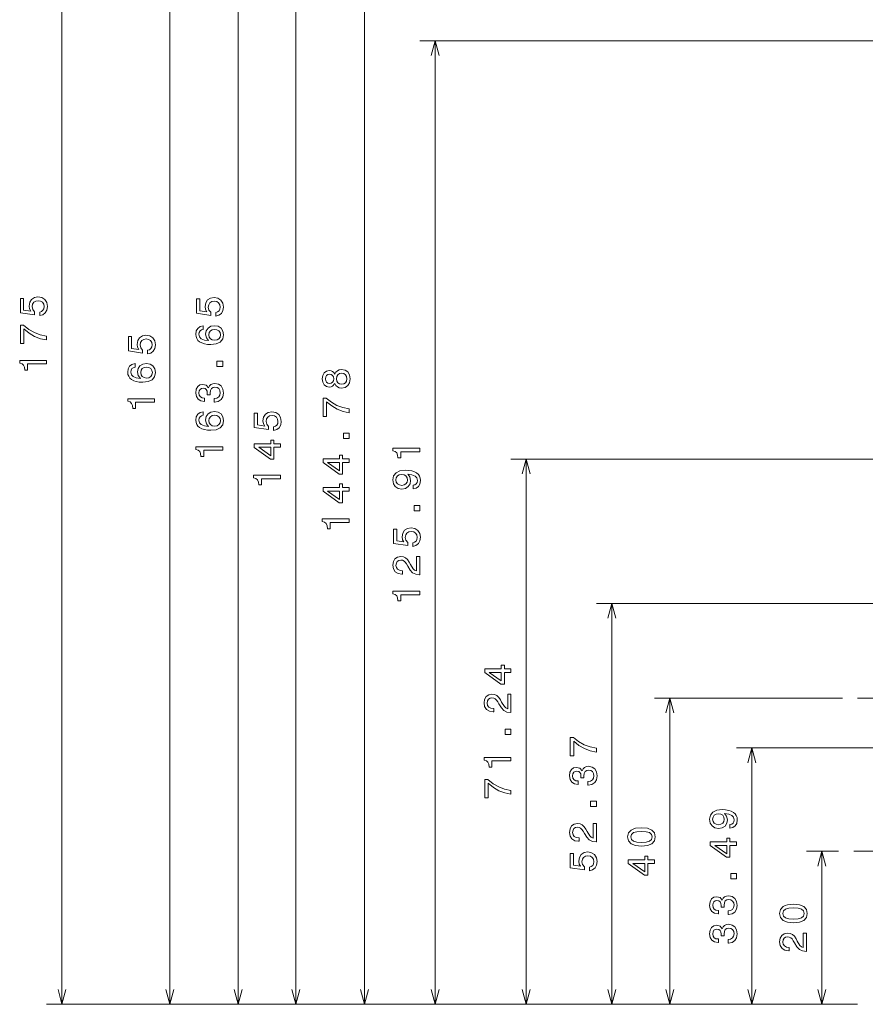
# Model space of a CAD drawing. Extents: x 0 to 594, y 0 to 420.
# Drawn here: x 113 to 223, y 187 to 316 of the extents above; entities that cross this region are included whole.
import ezdxf

# ---------------------------------------------------------------- set-up
doc = ezdxf.new("R2010")
doc.units = 0
doc.linetypes.add('DASHDOT', pattern=[18.5, 12, -3, 0.5, -3])

msp = doc.modelspace()

# ---------------------------------------------------------------- linework, layer by layer
at = {"color": 7, "lineweight": 13}
for p, q in [((118.474228, 187.08432), (118.474228, 362.08432)), ((132.585266, 187.08432), (132.585266, 352.08432)), ((141.482788, 187.08432), (141.482788, 350.734711)), ((149.032043, 187.08432), (149.032043, 332.08432)), ((158.019363, 187.08432), (158.019363, 331.863739)), ((512.685547, 312.992767), (165.228271, 312.992767)), ((167.228271, 187.08432), (167.228271, 312.992767)), ((236.186081, 258.320679), (177.150299, 258.320679)), ((179.150299, 187.08432), (179.150299, 258.320679)), ((242.810745, 239.449707), (188.313263, 239.449707)), ((190.313263, 187.08432), (190.313263, 239.449707)), ((220.452362, 227.08432), (195.904053, 227.08432)), ((197.904053, 187.08432), (197.904053, 227.08432)), ((249.43541, 220.578735), (206.620499, 220.578735)), ((208.620499, 187.08432), (208.620499, 220.578735)), ((217.774109, 187.08432), (217.774109, 207.08432)), ((222.452362, 187.08432), (116.474228, 187.08432)), ((222.452362, 187.08432), (130.585266, 187.08432)), ((222.452362, 187.08432), (139.482788, 187.08432)), ((222.452362, 187.08432), (147.032043, 187.08432)), ((222.452362, 187.08432), (156.019363, 187.08432)), ((222.452362, 187.08432), (165.228271, 187.08432)), ((222.452362, 187.08432), (177.150299, 187.08432)), ((222.452362, 187.08432), (188.313263, 187.08432)), ((222.452362, 187.08432), (195.904053, 187.08432))]:
    msp.add_line(p, q, dxfattribs=at)
at = {"color": 7, "linetype": 'DASHDOT', "lineweight": 13}
for p, q in [((222.452362, 227.08432), (246.452362, 227.08432)), ((221.952362, 207.08432), (251.952362, 207.08432))]:
    msp.add_line(p, q, dxfattribs=at)
at = {"color": 7, "lineweight": 13, "ltscale": 0.104456}
msp.add_line((219.952362, 207.08432), (215.774109, 207.08432), dxfattribs=at)
at = {"color": 7, "lineweight": 13, "ltscale": 0.395797}
msp.add_line((222.452362, 187.08432), (206.620499, 187.08432), dxfattribs=at)
at = {"color": 7, "lineweight": 13, "ltscale": 0.166956}
msp.add_line((222.452362, 187.08432), (215.774109, 187.08432), dxfattribs=at)
at = {"color": 7, "lineweight": 13}
for points in [[(167.745911, 311.060913), (167.228271, 312.992767), (166.710632, 311.060913)], [(179.667938, 256.388855), (179.150299, 258.320679), (178.63266, 256.388855)], [(190.830902, 237.517853), (190.313263, 239.449707), (189.795624, 237.517853)], [(198.421692, 225.152466), (197.904053, 227.08432), (197.386414, 225.152466)], [(209.138138, 218.646881), (208.620499, 220.578735), (208.102859, 218.646881)], [(218.291748, 205.152466), (217.774109, 207.08432), (217.25647, 205.152466)], [(117.956589, 189.016174), (118.474228, 187.08432), (118.991867, 189.016174)], [(132.067627, 189.016174), (132.585266, 187.08432), (133.102905, 189.016174)], [(140.965149, 189.016174), (141.482788, 187.08432), (142.000427, 189.016174)], [(148.514404, 189.016174), (149.032043, 187.08432), (149.549683, 189.016174)], [(157.501724, 189.016174), (158.019363, 187.08432), (158.537003, 189.016174)], [(166.710632, 189.016174), (167.228271, 187.08432), (167.745911, 189.016174)], [(178.63266, 189.016174), (179.150299, 187.08432), (179.667938, 189.016174)], [(189.795624, 189.016174), (190.313263, 187.08432), (190.830902, 189.016174)], [(197.386414, 189.016174), (197.904053, 187.08432), (198.421692, 189.016174)], [(208.102859, 189.016174), (208.620499, 187.08432), (209.138138, 189.016174)], [(217.25647, 189.016174), (217.774109, 187.08432), (218.291748, 189.016174)]]:
    msp.add_lwpolyline(points, dxfattribs=at)
for points in [[(115.561401, 277.069641), (115.974945, 277.180573), (116.297714, 277.427704), (116.499443, 277.790833), (116.575096, 278.254791), (116.484314, 278.76416), (116.237198, 279.162567), (115.843826, 279.414734), (115.3395, 279.510559), (114.870483, 279.424805), (114.502327, 279.182739), (114.265297, 278.804504), (114.179558, 278.315308), (114.240082, 277.937073), (114.406502, 277.644562), (113.463425, 277.785767), (113.463425, 279.318909), (113.049873, 279.318909), (113.049873, 277.447876), (114.905785, 277.170471), (114.905785, 277.573944), (114.668755, 277.866455), (114.583015, 278.239655), (114.638496, 278.562439), (114.799873, 278.80954), (115.046997, 278.965881), (115.364716, 279.021362), (115.682442, 278.965881), (115.929558, 278.804504), (116.085899, 278.557373), (116.141373, 278.239655), (116.106071, 277.972351), (115.990082, 277.765594), (115.808525, 277.614319), (115.561401, 277.538635)], [(138.569962, 276.99884), (138.983505, 277.109802), (139.306274, 277.356934), (139.507996, 277.720032), (139.583649, 278.184021), (139.492874, 278.69339), (139.245758, 279.091797), (138.852386, 279.343964), (138.348053, 279.439789), (137.879044, 279.354065), (137.510895, 279.111969), (137.273865, 278.733734), (137.18811, 278.244537), (137.248642, 277.866272), (137.41507, 277.573792), (136.471985, 277.714996), (136.471985, 279.248138), (136.058441, 279.248138), (136.058441, 277.377106), (137.914337, 277.099731), (137.914337, 277.503174), (137.677307, 277.795685), (137.591583, 278.168884), (137.647064, 278.491638), (137.808441, 278.73877), (138.055557, 278.895111), (138.373276, 278.950592), (138.69101, 278.895111), (138.93811, 278.733734), (139.094452, 278.486633), (139.149933, 278.168884), (139.114624, 277.901611), (138.998642, 277.694824), (138.817078, 277.543518), (138.569962, 277.467896)], [(116.474228, 273.883301), (116.474228, 274.3927), (115.642097, 274.559113), (114.86544, 274.851624), (114.144257, 275.265167), (113.468468, 275.80481), (113.049873, 275.80481), (113.049873, 273.404205), (113.508812, 273.404205), (113.508812, 275.320618), (114.189644, 274.765869), (114.900742, 274.34729), (115.657227, 274.05481)], [(136.925873, 275.723938), (136.517365, 275.628113), (136.214783, 275.406189), (136.023132, 275.063263), (135.957581, 274.619446), (135.992874, 274.321899), (136.088699, 274.064697), (136.245026, 273.837769), (136.466934, 273.646118), (136.744324, 273.494812), (137.082214, 273.38385), (137.480621, 273.313263), (137.929474, 273.293091), (138.645615, 273.373779), (139.16507, 273.620911), (139.477753, 274.019318), (139.583649, 274.563995), (139.492874, 275.053162), (139.255844, 275.426392), (138.882645, 275.668457), (138.408569, 275.754211), (137.929474, 275.668457), (137.56131, 275.436462), (137.32933, 275.0784), (137.248642, 274.634583), (137.349503, 274.155487), (137.636963, 273.797424), (137.082214, 273.873047), (136.683807, 274.034454), (136.446762, 274.281555), (136.366074, 274.624512), (136.406418, 274.876648), (136.512329, 275.068298), (136.688843, 275.194397), (136.925873, 275.259949)], [(129.67244, 272.069641), (130.085983, 272.180573), (130.408752, 272.427704), (130.610474, 272.790833), (130.686127, 273.254791), (130.595352, 273.76416), (130.348236, 274.162567), (129.954865, 274.414734), (129.450531, 274.510559), (128.981522, 274.424805), (128.613373, 274.182739), (128.376343, 273.804504), (128.290588, 273.315308), (128.35112, 272.937073), (128.517548, 272.644562), (127.574463, 272.785767), (127.574463, 274.318909), (127.160912, 274.318909), (127.160912, 272.447876), (129.016815, 272.170471), (129.016815, 272.573944), (128.779785, 272.866455), (128.694061, 273.239655), (128.749542, 273.562439), (128.910919, 273.80954), (129.158035, 273.965881), (129.475754, 274.021362), (129.793488, 273.965881), (130.040588, 273.804504), (130.19693, 273.557373), (130.252411, 273.239655), (130.217102, 272.972351), (130.10112, 272.765594), (129.919556, 272.614319), (129.67244, 272.538635)], [(138.41362, 275.265015), (138.731354, 275.209534), (138.973419, 275.068298), (139.134796, 274.84137), (139.185242, 274.55896), (139.134796, 274.261414), (138.978455, 274.034454), (138.736389, 273.888184), (138.418671, 273.842804), (138.105988, 273.89325), (137.868958, 274.034454), (137.717651, 274.266418), (137.662186, 274.579102), (137.717651, 274.85144), (137.863922, 275.068298), (138.100952, 275.209534)], [(116.474228, 270.757507), (116.474228, 271.216461), (112.949013, 271.216461), (112.949013, 270.873535), (113.256645, 270.782745), (113.463425, 270.601196), (113.584457, 270.323792), (113.624802, 269.940521), (113.982872, 269.940521), (113.982872, 270.757507)], [(128.028351, 270.794708), (127.61985, 270.698883), (127.317253, 270.47699), (127.12561, 270.134033), (127.060051, 269.690247), (127.095352, 269.3927), (127.191177, 269.135498), (127.347511, 268.908539), (127.569412, 268.716888), (127.846794, 268.565613), (128.184692, 268.454651), (128.583099, 268.384033), (129.031952, 268.363861), (129.748093, 268.44455), (130.267548, 268.691681), (130.580231, 269.090088), (130.686127, 269.634766), (130.595352, 270.123962), (130.358322, 270.497131), (129.985123, 270.739227), (129.511047, 270.824951), (129.031952, 270.739227), (128.663788, 270.507233), (128.431808, 270.14917), (128.35112, 269.705383), (128.451981, 269.226257), (128.739441, 268.868195), (128.184692, 268.943848), (127.786278, 269.105225), (127.54924, 269.352356), (127.468552, 269.695282), (127.508896, 269.947449), (127.614807, 270.139099), (127.791321, 270.265167), (128.028351, 270.330719)], [(129.516098, 270.335754), (129.833832, 270.280273), (130.075897, 270.139099), (130.237274, 269.91214), (130.28772, 269.6297), (130.237274, 269.332153), (130.080933, 269.105225), (129.838867, 268.958984), (129.521149, 268.913574), (129.208466, 268.963989), (128.971436, 269.105225), (128.820129, 269.337219), (128.764664, 269.649902), (128.820129, 269.922241), (128.9664, 270.139099), (129.20343, 270.280273)], [(139.482788, 270.429565), (139.482788, 271.125519), (138.731354, 271.125519), (138.731354, 270.429565)], [(154.133194, 268.188721), (154.274414, 267.931519), (154.4711, 267.755005), (154.718201, 267.644043), (155.015762, 267.608765), (155.4646, 267.689453), (155.812592, 267.921448), (156.034485, 268.299683), (156.120239, 268.814087), (156.034485, 269.323456), (155.812592, 269.701721), (155.4646, 269.933685), (155.015762, 270.019409), (154.718201, 269.979065), (154.4711, 269.873169), (154.274414, 269.69162), (154.133194, 269.439453), (154.012161, 269.641174), (153.845734, 269.78241), (153.644012, 269.868134), (153.396881, 269.898376), (153.038818, 269.817688), (152.751343, 269.605896), (152.564758, 269.262939), (152.494141, 268.814087), (152.564758, 268.360199), (152.751343, 268.017273), (153.038818, 267.800415), (153.396881, 267.724762), (153.644012, 267.749969), (153.845734, 267.835693)], [(153.437225, 268.203857), (153.215332, 268.244202), (153.043854, 268.365234), (152.937958, 268.556885), (152.897614, 268.814087), (152.937958, 269.066254), (153.043854, 269.257904), (153.215332, 269.378937), (153.437225, 269.424316), (153.664185, 269.378937), (153.840698, 269.257904), (153.95668, 269.066254), (153.991989, 268.814087), (153.95163, 268.556885), (153.840698, 268.365234), (153.664185, 268.244202)], [(155.005676, 268.092896), (154.738373, 268.138306), (154.536652, 268.284546), (154.405533, 268.511505), (154.360138, 268.814087), (154.405533, 269.111633), (154.536652, 269.338593), (154.738373, 269.484863), (155.005676, 269.535278), (155.293137, 269.484863), (155.509995, 269.338593), (155.651215, 269.111633), (155.696594, 268.814087), (155.651215, 268.511505), (155.509995, 268.284546), (155.293137, 268.138306)], [(138.383362, 265.77063), (138.418671, 265.77063), (138.902817, 265.851318), (139.26593, 266.088318), (139.497925, 266.461548), (139.583649, 266.95578), (139.497925, 267.480286), (139.276016, 267.873657), (138.922989, 268.125793), (138.469101, 268.216583), (138.171539, 268.176239), (137.929474, 268.065308), (137.742874, 267.883728), (137.606705, 267.641663), (137.334381, 267.969482), (136.900665, 268.085449), (136.507294, 268.009827), (136.209732, 267.792969), (136.023132, 267.439941), (135.957581, 266.95578), (136.038269, 266.501892), (136.260162, 266.1539), (136.61319, 265.926941), (137.082214, 265.851318), (137.117523, 265.851318), (137.117523, 266.300171), (136.794739, 266.340515), (136.562759, 266.471619), (136.421539, 266.683441), (136.371124, 266.980988), (136.411469, 267.243225), (136.517365, 267.434875), (136.688843, 267.550873), (136.920837, 267.596252), (137.167938, 267.550873), (137.334381, 267.42984), (137.435242, 267.218018), (137.4655, 266.930542), (137.460449, 266.733887), (137.858871, 266.733887), (137.848785, 266.980988), (137.894165, 267.298706), (138.015198, 267.535767), (138.211884, 267.676941), (138.469101, 267.727386), (138.761597, 267.671936), (138.978455, 267.525665), (139.114624, 267.293671), (139.160019, 266.986023), (139.109589, 266.668304), (138.958282, 266.43634), (138.716217, 266.29007), (138.383362, 266.234589)], [(130.585266, 265.757507), (130.585266, 266.216461), (127.060051, 266.216461), (127.060051, 265.873535), (127.367683, 265.782745), (127.574463, 265.601196), (127.695496, 265.323792), (127.73584, 264.940521), (128.093903, 264.940521), (128.093903, 265.757507)], [(156.019363, 264.377075), (156.019363, 264.886414), (155.187225, 265.052856), (154.410583, 265.345367), (153.689392, 265.758911), (153.013611, 266.298523), (152.595001, 266.298523), (152.595001, 263.897949), (153.053955, 263.897949), (153.053955, 265.814392), (153.734772, 265.259644), (154.445877, 264.841034), (155.202362, 264.548523)], [(136.925873, 264.515869), (136.517365, 264.420044), (136.214783, 264.19812), (136.023132, 263.855194), (135.957581, 263.411377), (135.992874, 263.113831), (136.088699, 262.856628), (136.245026, 262.6297), (136.466934, 262.438049), (136.744324, 262.286743), (137.082214, 262.175781), (137.480621, 262.105194), (137.929474, 262.085022), (138.645615, 262.16571), (139.16507, 262.412842), (139.477753, 262.811249), (139.583649, 263.355927), (139.492874, 263.845093), (139.255844, 264.218323), (138.882645, 264.460388), (138.408569, 264.546143), (137.929474, 264.460388), (137.56131, 264.228394), (137.32933, 263.870331), (137.248642, 263.426514), (137.349503, 262.947418), (137.636963, 262.589355), (137.082214, 262.664978), (136.683807, 262.826385), (136.446762, 263.073486), (136.366074, 263.416443), (136.406418, 263.668579), (136.512329, 263.860229), (136.688843, 263.986328), (136.925873, 264.05188)], [(138.41362, 264.056946), (138.731354, 264.001465), (138.973419, 263.860229), (139.134796, 263.633301), (139.185242, 263.350891), (139.134796, 263.053345), (138.978455, 262.826385), (138.736389, 262.680115), (138.418671, 262.634735), (138.105988, 262.685181), (137.868958, 262.826385), (137.717651, 263.05835), (137.662186, 263.371033), (137.717651, 263.643372), (137.863922, 263.860229), (138.100952, 264.001465)], [(146.119217, 262.069641), (146.532761, 262.180573), (146.85553, 262.427704), (147.057251, 262.790833), (147.132904, 263.254791), (147.04213, 263.76416), (146.795013, 264.162567), (146.401642, 264.414734), (145.897308, 264.510559), (145.428299, 264.424805), (145.06015, 264.182739), (144.82312, 263.804504), (144.737366, 263.315308), (144.797897, 262.937073), (144.964325, 262.644562), (144.02124, 262.785767), (144.02124, 264.318909), (143.607697, 264.318909), (143.607697, 262.447876), (145.463593, 262.170471), (145.463593, 262.573944), (145.226563, 262.866455), (145.140839, 263.239655), (145.19632, 263.562439), (145.357697, 263.80954), (145.604813, 263.965881), (145.922531, 264.021362), (146.240265, 263.965881), (146.487366, 263.804504), (146.643707, 263.557373), (146.699188, 263.239655), (146.663879, 262.972351), (146.547897, 262.765594), (146.366333, 262.614319), (146.119217, 262.538635)], [(156.019363, 260.99408), (156.019363, 261.690033), (155.267914, 261.690033), (155.267914, 260.99408)], [(139.482788, 259.478699), (139.482788, 259.937622), (135.957581, 259.937622), (135.957581, 259.594666), (136.265198, 259.503906), (136.471985, 259.322327), (136.593018, 259.044983), (136.633362, 258.661682), (136.991425, 258.661682), (136.991425, 259.478699)], [(147.032043, 259.861694), (147.032043, 260.315613), (146.164612, 260.315613), (146.164612, 260.81488), (145.761139, 260.81488), (145.761139, 260.315613), (143.607697, 260.315613), (143.607697, 259.856659), (145.720795, 258.323517), (146.164612, 258.323517), (146.164612, 259.861694)], [(145.761139, 258.747131), (144.192703, 259.861694), (145.761139, 259.861694)], [(156.019363, 257.883423), (156.019363, 258.33728), (155.151932, 258.33728), (155.151932, 258.836578), (154.748474, 258.836578), (154.748474, 258.33728), (152.595001, 258.33728), (152.595001, 257.878357), (154.70813, 256.345215), (155.151932, 256.345215), (155.151932, 257.883423)], [(165.228271, 259.287842), (165.228271, 259.746765), (161.703064, 259.746765), (161.703064, 259.403809), (162.010696, 259.313049), (162.217468, 259.13147), (162.338501, 258.854126), (162.378845, 258.470825), (162.736908, 258.470825), (162.736908, 259.287842)], [(154.748474, 256.76886), (153.180023, 257.883423), (154.748474, 257.883423)], [(147.032043, 255.757523), (147.032043, 256.216461), (143.506836, 256.216461), (143.506836, 255.87352), (143.814453, 255.782745), (144.02124, 255.601181), (144.142273, 255.323807), (144.182617, 254.940521), (144.54068, 254.940521), (144.54068, 255.757523)], [(164.36084, 254.432205), (164.759247, 254.507858), (165.066895, 254.724716), (165.25853, 255.067657), (165.329132, 255.521545), (165.293839, 255.819092), (165.203064, 256.086395), (165.046722, 256.313354), (164.824814, 256.504974), (164.54744, 256.656281), (164.204498, 256.767212), (163.811127, 256.832764), (163.357239, 256.858002), (162.646133, 256.772278), (162.126678, 256.525146), (161.814011, 256.131775), (161.703064, 255.592148), (161.793839, 255.097916), (162.035904, 254.724716), (162.409103, 254.482635), (162.878128, 254.401947), (163.362274, 254.482635), (163.730438, 254.719681), (163.962418, 255.072693), (164.038071, 255.521545), (163.942245, 255.995605), (163.64975, 256.353699), (164.209534, 256.27301), (164.607956, 256.111603), (164.844986, 255.864487), (164.920639, 255.526596), (164.88533, 255.264343), (164.774384, 255.072693), (164.59787, 254.946625), (164.36084, 254.896179)], [(162.873077, 254.891144), (162.56041, 254.941574), (162.313293, 255.082779), (162.156952, 255.304688), (162.101471, 255.592148), (162.156952, 255.889709), (162.313293, 256.116638), (162.555359, 256.257874), (162.868042, 256.313354), (163.18576, 256.257874), (163.422791, 256.116638), (163.569046, 255.884659), (163.619476, 255.577026), (163.569046, 255.299652), (163.422791, 255.082779), (163.190811, 254.941574)], [(156.019363, 254.147385), (156.019363, 254.601273), (155.151932, 254.601273), (155.151932, 255.100555), (154.748474, 255.100555), (154.748474, 254.601273), (152.595001, 254.601273), (152.595001, 254.142334), (154.70813, 252.609192), (155.151932, 252.609192), (155.151932, 254.147385)], [(154.748474, 253.032822), (153.180023, 254.147385), (154.748474, 254.147385)], [(165.228271, 251.558578), (165.228271, 252.254547), (164.476837, 252.254547), (164.476837, 251.558578)], [(156.019363, 250.043198), (156.019363, 250.502136), (152.494141, 250.502136), (152.494141, 250.159195), (152.801788, 250.06842), (153.00856, 249.886856), (153.129593, 249.609482), (153.169937, 249.226196), (153.528015, 249.226196), (153.528015, 250.043198)], [(164.315445, 246.919815), (164.728989, 247.030762), (165.051758, 247.277893), (165.253479, 247.641006), (165.329132, 248.10498), (165.238358, 248.614349), (164.991241, 249.012756), (164.59787, 249.264923), (164.093536, 249.360733), (163.624527, 249.275009), (163.256378, 249.032928), (163.019333, 248.654694), (162.933594, 248.165497), (162.994125, 247.787247), (163.160553, 247.494751), (162.217468, 247.635956), (162.217468, 249.169098), (161.803925, 249.169098), (161.803925, 247.298065), (163.659821, 247.020676), (163.659821, 247.424133), (163.422791, 247.716644), (163.337067, 248.089844), (163.392532, 248.412613), (163.553925, 248.659729), (163.801041, 248.816071), (164.118759, 248.871552), (164.436493, 248.816071), (164.683594, 248.654694), (164.839935, 248.407578), (164.895416, 248.089844), (164.860107, 247.822556), (164.744125, 247.615784), (164.562561, 247.464493), (164.315445, 247.38884)], [(165.228271, 243.203964), (165.228271, 245.609589), (164.794556, 245.609589), (164.794556, 243.708298), (164.557526, 243.814194), (164.36084, 243.995758), (164.002762, 244.555557), (163.851471, 244.853104), (163.634613, 245.185959), (163.382446, 245.422989), (163.0849, 245.559158), (162.747009, 245.609589), (162.323364, 245.523849), (161.990524, 245.286819), (161.778702, 244.923706), (161.703064, 244.454681), (161.788788, 243.970535), (162.025818, 243.602386), (162.404068, 243.365356), (162.903351, 243.284653), (162.973953, 243.284653), (162.973953, 243.743591), (162.933594, 243.743591), (162.590668, 243.788986), (162.338501, 243.925156), (162.177124, 244.142014), (162.121643, 244.429474), (162.172073, 244.721985), (162.298157, 244.938843), (162.494843, 245.080048), (162.741959, 245.130478), (162.973953, 245.095184), (163.170639, 244.999359), (163.342102, 244.837967), (163.493408, 244.616074), (163.654785, 244.318527), (163.967468, 243.82428), (164.300323, 243.476303), (164.703781, 243.269531), (165.213135, 243.203964)], [(165.228271, 240.607712), (165.228271, 241.06665), (161.703064, 241.06665), (161.703064, 240.723709), (162.010696, 240.632935), (162.217468, 240.45137), (162.338501, 240.173996), (162.378845, 239.79071), (162.736908, 239.79071), (162.736908, 240.607712)], [(177.150299, 230.451935), (177.150299, 230.905823), (176.282867, 230.905823), (176.282867, 231.405106), (175.87941, 231.405106), (175.87941, 230.905823), (173.725952, 230.905823), (173.725952, 230.446884), (175.83905, 228.913742), (176.282867, 228.913742), (176.282867, 230.451935)], [(175.87941, 229.337372), (174.310959, 230.451935), (175.87941, 230.451935)], [(177.150299, 225.207977), (177.150299, 227.613602), (176.716583, 227.613602), (176.716583, 225.712311), (176.479553, 225.818207), (176.282867, 225.999771), (175.924789, 226.55957), (175.773499, 226.857117), (175.556641, 227.189972), (175.304474, 227.427002), (175.006927, 227.563171), (174.669037, 227.613602), (174.245392, 227.527863), (173.912552, 227.290833), (173.700729, 226.927719), (173.625092, 226.458694), (173.710815, 225.974548), (173.947845, 225.6064), (174.326096, 225.36937), (174.825378, 225.288666), (174.895981, 225.288666), (174.895981, 225.747604), (174.855621, 225.747604), (174.512695, 225.792999), (174.260529, 225.929169), (174.099152, 226.146027), (174.043671, 226.433487), (174.094101, 226.725998), (174.220184, 226.942856), (174.41687, 227.084061), (174.663986, 227.134491), (174.895981, 227.099197), (175.092667, 227.003372), (175.26413, 226.84198), (175.415436, 226.620087), (175.576813, 226.32254), (175.889496, 225.828293), (176.222351, 225.480316), (176.625809, 225.273544), (177.135162, 225.207977)], [(177.150299, 222.354523), (177.150299, 223.050491), (176.398865, 223.050491), (176.398865, 222.354523)], [(188.313263, 220.038055), (188.313263, 220.547424), (187.481125, 220.713852), (186.704468, 221.006363), (185.983292, 221.419907), (185.307495, 221.959534), (184.888916, 221.959534), (184.888916, 219.558945), (185.347839, 219.558945), (185.347839, 221.475372), (186.028687, 220.920624), (186.739777, 220.502029), (187.496262, 220.209534)], [(177.150299, 218.875702), (177.150299, 219.334641), (173.625092, 219.334641), (173.625092, 218.991699), (173.932724, 218.900925), (174.139496, 218.71936), (174.260529, 218.441986), (174.300873, 218.058701), (174.658936, 218.058701), (174.658936, 218.875702)], [(187.213837, 215.732147), (187.249146, 215.732147), (187.733292, 215.812836), (188.096405, 216.049866), (188.3284, 216.423065), (188.414124, 216.917313), (188.3284, 217.441803), (188.106491, 217.835175), (187.753464, 218.087341), (187.299576, 218.178116), (187.002014, 218.137772), (186.759949, 218.026825), (186.573349, 217.845261), (186.43718, 217.60318), (186.164856, 217.931), (185.731125, 218.046997), (185.337753, 217.971344), (185.040207, 217.754486), (184.853607, 217.401459), (184.788055, 216.917313), (184.868744, 216.463425), (185.090637, 216.115433), (185.443665, 215.888489), (185.912689, 215.812836), (185.947998, 215.812836), (185.947998, 216.261688), (185.625214, 216.302032), (185.393234, 216.433151), (185.252014, 216.644974), (185.201599, 216.94252), (185.241943, 217.204773), (185.347839, 217.396408), (185.519318, 217.512405), (185.751312, 217.5578), (185.998413, 217.512405), (186.164856, 217.391373), (186.265717, 217.17955), (186.295975, 216.89209), (186.290924, 216.695404), (186.689346, 216.695404), (186.67926, 216.94252), (186.72464, 217.260254), (186.845688, 217.497284), (187.042374, 217.638489), (187.299576, 217.688919), (187.592087, 217.633453), (187.808945, 217.487198), (187.945099, 217.255203), (187.990494, 216.947571), (187.940063, 216.629837), (187.788773, 216.397858), (187.546692, 216.251602), (187.213837, 216.196121)], [(177.150299, 214.529449), (177.150299, 215.038818), (176.318161, 215.205246), (175.541504, 215.497757), (174.820328, 215.911301), (174.144531, 216.450928), (173.725952, 216.450928), (173.725952, 214.050339), (174.184875, 214.050339), (174.184875, 215.966766), (174.865723, 215.412018), (175.576813, 214.993423), (176.333298, 214.700928)], [(188.313263, 212.919037), (188.313263, 213.615005), (187.561829, 213.615005), (187.561829, 212.919037)], [(205.753067, 210.093201), (206.151474, 210.168854), (206.459122, 210.385712), (206.650757, 210.728653), (206.721359, 211.182541), (206.686066, 211.480087), (206.595276, 211.747391), (206.438934, 211.974335), (206.217041, 212.16597), (205.939667, 212.317276), (205.596725, 212.428223), (205.203354, 212.493774), (204.749466, 212.518997), (204.038361, 212.433258), (203.518921, 212.186142), (203.206238, 211.79277), (203.095276, 211.253143), (203.186066, 210.758911), (203.428131, 210.385712), (203.801331, 210.143631), (204.270355, 210.062943), (204.754501, 210.143631), (205.122665, 210.380676), (205.354645, 210.733688), (205.430298, 211.182541), (205.334473, 211.656601), (205.041962, 212.014679), (205.601761, 211.93399), (206.000183, 211.772598), (206.237213, 211.525482), (206.312866, 211.187592), (206.277557, 210.925339), (206.166611, 210.733688), (205.990097, 210.60762), (205.753067, 210.557175)], [(204.26532, 210.552139), (203.952637, 210.60257), (203.705505, 210.743774), (203.549179, 210.965683), (203.493698, 211.253143), (203.549179, 211.550705), (203.705505, 211.777649), (203.947586, 211.918854), (204.260269, 211.974335), (204.577988, 211.918854), (204.815018, 211.777649), (204.961273, 211.545654), (205.011703, 211.238022), (204.961273, 210.960648), (204.815018, 210.743774), (204.583038, 210.60257)], [(188.313263, 208.300446), (188.313263, 210.70607), (187.879547, 210.70607), (187.879547, 208.804779), (187.642517, 208.910675), (187.445831, 209.092239), (187.087753, 209.652039), (186.936462, 209.949585), (186.719604, 210.28244), (186.467438, 210.51947), (186.169891, 210.65564), (185.832001, 210.70607), (185.408356, 210.620331), (185.075516, 210.383301), (184.863693, 210.020187), (184.788055, 209.551163), (184.873779, 209.067017), (185.110809, 208.698868), (185.489059, 208.461838), (185.988342, 208.381134), (186.058945, 208.381134), (186.058945, 208.840073), (186.018585, 208.840073), (185.675659, 208.885468), (185.423492, 209.021637), (185.262115, 209.238495), (185.206635, 209.525955), (185.257065, 209.818466), (185.383148, 210.035324), (185.579834, 210.176529), (185.82695, 210.226959), (186.058945, 210.191666), (186.25563, 210.09584), (186.427094, 209.934448), (186.5784, 209.712555), (186.739777, 209.415009), (187.05246, 208.920761), (187.385315, 208.572784), (187.788773, 208.366013), (188.298126, 208.300446)], [(194.194397, 207.736923), (194.986191, 207.812561), (195.551025, 208.049606), (195.893967, 208.427841), (196.004913, 208.952332), (195.893967, 209.471786), (195.551025, 209.850037), (194.986191, 210.082016), (194.194397, 210.16272), (193.407654, 210.082016), (193.094971, 209.986206), (192.837769, 209.850037), (192.494827, 209.471786), (192.378845, 208.952332), (192.494827, 208.427841), (192.842819, 208.049606), (193.407654, 207.812561)], [(194.194397, 208.221069), (193.584167, 208.261414), (193.145401, 208.387497), (192.888199, 208.614441), (192.797424, 208.952332), (192.888199, 209.285187), (193.145401, 209.512131), (193.584167, 209.638214), (194.194397, 209.678558), (194.809677, 209.638214), (195.248428, 209.512131), (195.505646, 209.285187), (195.59137, 208.952332), (195.505646, 208.614441), (195.248428, 208.387497), (194.809677, 208.261414)], [(206.620499, 207.84494), (206.620499, 208.298828), (205.753067, 208.298828), (205.753067, 208.798111), (205.349609, 208.798111), (205.349609, 208.298828), (203.196152, 208.298828), (203.196152, 207.83989), (205.309265, 206.306747), (205.753067, 206.306747), (205.753067, 207.84494)], [(205.349609, 206.730377), (203.781158, 207.84494), (205.349609, 207.84494)], [(187.400436, 204.54425), (187.81398, 204.655197), (188.136749, 204.902328), (188.33847, 205.265442), (188.414124, 205.729416), (188.323349, 206.238785), (188.076233, 206.637192), (187.682861, 206.889359), (187.178528, 206.985168), (186.709518, 206.899445), (186.34137, 206.657364), (186.104324, 206.279129), (186.018585, 205.789932), (186.079117, 205.411682), (186.245544, 205.119186), (185.30246, 205.260391), (185.30246, 206.793533), (184.888916, 206.793533), (184.888916, 204.922501), (186.744812, 204.645111), (186.744812, 205.048569), (186.507782, 205.34108), (186.422058, 205.714279), (186.477524, 206.037048), (186.638916, 206.284164), (186.886032, 206.440506), (187.203751, 206.495987), (187.521484, 206.440506), (187.768585, 206.279129), (187.924927, 206.032013), (187.980408, 205.714279), (187.945099, 205.446991), (187.829117, 205.240219), (187.647552, 205.088928), (187.400436, 205.013275)], [(195.904053, 205.493698), (195.904053, 205.947586), (195.036621, 205.947586), (195.036621, 206.446869), (194.633163, 206.446869), (194.633163, 205.947586), (192.479706, 205.947586), (192.479706, 205.488647), (194.592819, 203.955505), (195.036621, 203.955505), (195.036621, 205.493698)], [(194.633163, 204.379135), (193.064713, 205.493698), (194.633163, 205.493698)], [(206.620499, 203.483551), (206.620499, 204.17952), (205.869064, 204.17952), (205.869064, 203.483551)], [(205.521072, 198.824615), (205.556381, 198.824615), (206.040527, 198.905304), (206.403641, 199.142334), (206.63562, 199.515533), (206.721359, 200.009781), (206.63562, 200.534271), (206.413727, 200.927643), (206.060699, 201.17981), (205.606812, 201.270584), (205.309265, 201.23024), (205.067184, 201.119293), (204.880585, 200.937729), (204.744415, 200.695648), (204.472076, 201.023468), (204.038361, 201.139465), (203.644989, 201.063812), (203.347443, 200.846954), (203.160843, 200.493927), (203.095276, 200.009781), (203.17598, 199.555893), (203.397873, 199.207901), (203.7509, 198.980957), (204.219925, 198.905304), (204.255219, 198.905304), (204.255219, 199.354156), (203.932465, 199.394501), (203.70047, 199.52562), (203.559265, 199.737442), (203.50882, 200.034988), (203.549179, 200.297241), (203.655075, 200.488876), (203.826553, 200.604874), (204.058533, 200.650269), (204.305664, 200.604874), (204.472076, 200.483841), (204.572952, 200.272018), (204.60321, 199.984558), (204.59816, 199.787872), (204.996582, 199.787872), (204.986496, 200.034988), (205.031876, 200.352722), (205.152924, 200.589752), (205.349609, 200.730957), (205.606812, 200.781387), (205.899323, 200.725922), (206.11618, 200.579666), (206.25235, 200.347672), (206.297729, 200.040039), (206.247299, 199.722305), (206.096008, 199.490326), (205.853928, 199.34407), (205.521072, 199.288589)], [(214.064453, 197.736923), (214.856247, 197.812561), (215.421082, 198.049606), (215.764023, 198.427841), (215.874969, 198.952332), (215.764023, 199.471786), (215.421082, 199.850037), (214.856247, 200.082016), (214.064453, 200.16272), (213.27771, 200.082016), (212.965027, 199.986206), (212.707825, 199.850037), (212.364883, 199.471786), (212.248886, 198.952332), (212.364883, 198.427841), (212.712875, 198.049606), (213.27771, 197.812561)], [(214.064453, 198.221069), (213.454224, 198.261414), (213.015457, 198.387497), (212.758255, 198.614441), (212.66748, 198.952332), (212.758255, 199.285187), (213.015457, 199.512131), (213.454224, 199.638214), (214.064453, 199.678558), (214.679733, 199.638214), (215.118484, 199.512131), (215.375702, 199.285187), (215.461426, 198.952332), (215.375702, 198.614441), (215.118484, 198.387497), (214.679733, 198.261414)], [(205.521072, 195.088593), (205.556381, 195.088593), (206.040527, 195.169281), (206.403641, 195.406311), (206.63562, 195.77951), (206.721359, 196.273758), (206.63562, 196.798248), (206.413727, 197.19162), (206.060699, 197.443787), (205.606812, 197.534561), (205.309265, 197.494217), (205.067184, 197.38327), (204.880585, 197.201706), (204.744415, 196.959625), (204.472076, 197.287445), (204.038361, 197.403442), (203.644989, 197.327789), (203.347443, 197.110931), (203.160843, 196.757904), (203.095276, 196.273758), (203.17598, 195.81987), (203.397873, 195.471878), (203.7509, 195.244934), (204.219925, 195.169281), (204.255219, 195.169281), (204.255219, 195.618134), (203.932465, 195.658478), (203.70047, 195.789597), (203.559265, 196.001419), (203.50882, 196.298965), (203.549179, 196.561218), (203.655075, 196.752853), (203.826553, 196.868851), (204.058533, 196.914246), (204.305664, 196.868851), (204.472076, 196.747818), (204.572952, 196.535995), (204.60321, 196.248535), (204.59816, 196.051849), (204.996582, 196.051849), (204.986496, 196.298965), (205.031876, 196.616699), (205.152924, 196.853729), (205.349609, 196.994934), (205.606812, 197.045364), (205.899323, 196.989899), (206.11618, 196.843643), (206.25235, 196.611649), (206.297729, 196.304016), (206.247299, 195.986282), (206.096008, 195.754303), (205.853928, 195.608047), (205.521072, 195.552567)], [(215.774109, 193.985764), (215.774109, 196.391388), (215.340393, 196.391388), (215.340393, 194.490097), (215.103363, 194.595993), (214.906677, 194.777557), (214.548599, 195.337357), (214.397308, 195.634903), (214.18045, 195.967758), (213.928284, 196.204788), (213.630737, 196.340958), (213.292847, 196.391388), (212.869202, 196.305649), (212.536362, 196.068619), (212.324539, 195.705505), (212.248886, 195.236481), (212.334625, 194.752335), (212.571655, 194.384186), (212.949905, 194.147156), (213.449188, 194.066452), (213.519791, 194.066452), (213.519791, 194.525391), (213.479446, 194.525391), (213.136505, 194.570786), (212.884338, 194.706955), (212.722961, 194.923813), (212.66748, 195.211273), (212.717911, 195.503784), (212.843994, 195.720642), (213.04068, 195.861847), (213.287796, 195.912277), (213.519791, 195.876984), (213.716476, 195.781158), (213.887939, 195.619766), (214.039246, 195.397873), (214.200623, 195.100327), (214.513306, 194.606079), (214.846161, 194.258102), (215.249619, 194.051331), (215.758972, 193.985764)]]:
    msp.add_lwpolyline(points, close=True, dxfattribs=at)

doc.saveas('drawing.dxf')
